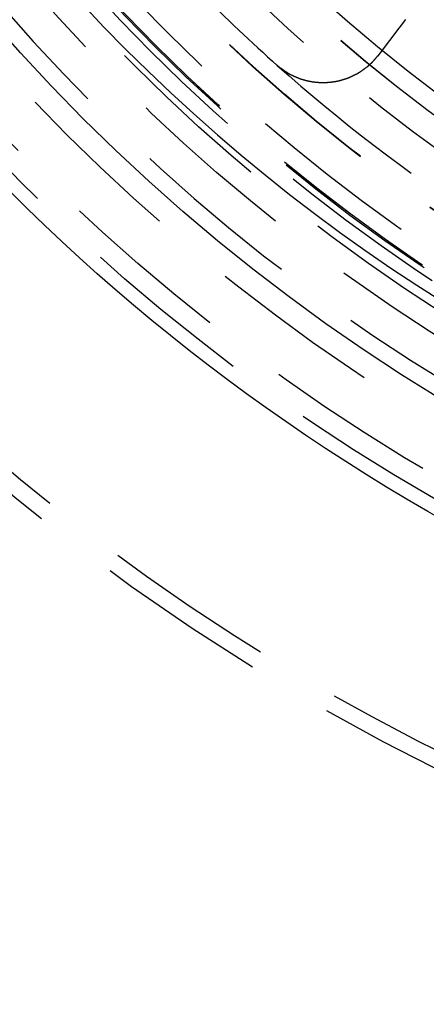
# Model space of a CAD drawing. Extents: x 1308 to 2708, y -828 to 222.
# Drawn here: x 1517 to 1529, y -643 to -614 of the extents above; entities that cross this region are included whole.
import ezdxf

# ---------------------------------------------------------------- set-up
doc = ezdxf.new("R2010")
doc.units = 0
doc.header["$LTSCALE"] = 20
doc.linetypes.add('VERDECKT', pattern=[0.375, 0.25, -0.125])
doc.layers.get('0').update_dxf_attribs({"linetype": 'CONTINUOUS'})
doc.layers.add('BEM', color=7, linetype='CONTINUOUS')

# ---------------------------------------------------------------- blocks, each defined once
blk = doc.blocks.new('A$C522F22C8')
at = {"color": 1, "linetype": 'VERDECKT'}
blk.add_polyline3d([(1519.08, 186.415, 0), (1519.7, 185.755, 0), (1520.34, 185.106, 0), (1520.99, 184.468, 0), (1521.65, 183.842, 0), (1522.32, 183.227, 0), (1523, 182.624, 0), (1523.69, 182.033, 0), (1524.39, 181.454, 0), (1525.1, 180.887, 0), (1525.82, 180.333, 0), (1526.55, 179.792, 0), (1527.29, 179.263, 0), (1528.04, 178.748, 0), (1528.8, 178.245, 0), (1529.57, 177.756, 0)], dxfattribs=at)
at = {"color": 3}
for points in [[(1528.47, 185.977, 0), (1528.34, 185.804, 0), (1528.21, 185.63, 0), (1528.07, 185.453, 0), (1527.94, 185.276, 0), (1527.8, 185.096, 0), (1527.66, 184.915, 0)], [(1527.66, 184.915, 0), (1527.66, 184.911, 0), (1527.65, 184.907, 0), (1527.65, 184.903, 0), (1527.65, 184.9, 0), (1527.64, 184.896, 0), (1527.64, 184.892, 0), (1527.64, 184.889, 0), (1527.64, 184.885, 0), (1527.63, 184.881, 0), (1527.63, 184.877, 0), (1527.63, 184.874, 0), (1527.62, 184.87, 0), (1527.62, 184.867, 0), (1527.62, 184.863, 0), (1527.62, 184.859, 0), (1527.61, 184.856, 0), (1527.61, 184.852, 0), (1527.61, 184.848, 0), (1527.6, 184.845, 0), (1527.6, 184.841, 0), (1527.6, 184.838, 0), (1527.59, 184.834, 0), (1527.59, 184.83, 0), (1527.59, 184.827, 0), (1527.58, 184.823, 0), (1527.58, 184.82, 0), (1527.58, 184.816, 0), (1527.58, 184.812, 0), (1527.57, 184.809, 0), (1527.57, 184.805, 0), (1527.57, 184.802, 0), (1527.56, 184.798, 0), (1527.56, 184.795, 0), (1527.56, 184.791, 0), (1527.55, 184.788, 0), (1527.55, 184.784, 0), (1527.55, 184.78, 0), (1527.54, 184.777, 0), (1527.54, 184.773, 0), (1527.54, 184.77, 0), (1527.53, 184.766, 0), (1527.53, 184.763, 0), (1527.53, 184.759, 0), (1527.52, 184.756, 0), (1527.52, 184.752, 0), (1527.52, 184.749, 0), (1527.51, 184.746, 0), (1527.51, 184.742, 0), (1527.51, 184.739, 0), (1527.5, 184.735, 0), (1527.5, 184.732, 0), (1527.5, 184.728, 0), (1527.49, 184.725, 0), (1527.49, 184.721, 0), (1527.49, 184.718, 0), (1527.48, 184.715, 0), (1527.48, 184.711, 0), (1527.48, 184.708, 0), (1527.47, 184.704, 0), (1527.47, 184.701, 0), (1527.47, 184.698, 0), (1527.46, 184.694, 0), (1527.46, 184.691, 0), (1527.46, 184.687, 0), (1527.45, 184.684, 0), (1527.45, 184.681, 0), (1527.44, 184.677, 0), (1527.44, 184.674, 0), (1527.44, 184.671, 0), (1527.43, 184.667, 0), (1527.43, 184.664, 0), (1527.43, 184.661, 0), (1527.42, 184.657, 0), (1527.42, 184.654, 0), (1527.42, 184.651, 0), (1527.41, 184.648, 0), (1527.41, 184.644, 0), (1527.41, 184.641, 0), (1527.4, 184.638, 0), (1527.4, 184.635, 0), (1527.39, 184.631, 0), (1527.39, 184.628, 0), (1527.39, 184.625, 0), (1527.38, 184.622, 0), (1527.38, 184.618, 0), (1527.38, 184.615, 0), (1527.37, 184.612, 0), (1527.37, 184.609, 0), (1527.36, 184.606, 0), (1527.36, 184.603, 0), (1527.36, 184.599, 0), (1527.35, 184.596, 0), (1527.35, 184.593, 0), (1527.35, 184.59, 0), (1527.34, 184.587, 0), (1527.34, 184.584, 0), (1527.33, 184.581, 0), (1527.33, 184.577, 0), (1527.33, 184.574, 0), (1527.32, 184.571, 0), (1527.32, 184.568, 0), (1527.32, 184.565, 0), (1527.31, 184.562, 0), (1527.31, 184.559, 0), (1527.3, 184.556, 0), (1527.3, 184.553, 0), (1527.3, 184.55, 0), (1527.29, 184.547, 0), (1527.29, 184.544, 0), (1527.28, 184.541, 0), (1527.28, 184.538, 0), (1527.28, 184.535, 0), (1527.27, 184.532, 0), (1527.27, 184.529, 0), (1527.26, 184.526, 0), (1527.26, 184.523, 0), (1527.26, 184.52, 0), (1527.25, 184.517, 0), (1527.25, 184.514, 0), (1527.24, 184.511, 0), (1527.24, 184.509, 0), (1527.24, 184.506, 0), (1527.23, 184.503, 0), (1527.23, 184.5, 0), (1527.22, 184.497, 0), (1527.22, 184.494, 0), (1527.22, 184.491, 0), (1527.21, 184.489, 0), (1527.21, 184.486, 0), (1527.2, 184.483, 0), (1527.2, 184.48, 0), (1527.2, 184.477, 0), (1527.19, 184.474, 0), (1527.19, 184.472, 0), (1527.18, 184.469, 0), (1527.18, 184.466, 0), (1527.17, 184.463, 0), (1527.17, 184.461, 0), (1527.17, 184.458, 0), (1527.16, 184.455, 0), (1527.16, 184.453, 0), (1527.15, 184.45, 0), (1527.15, 184.447, 0), (1527.15, 184.445, 0), (1527.14, 184.442, 0), (1527.14, 184.439, 0), (1527.13, 184.437, 0), (1527.13, 184.434, 0), (1527.12, 184.431, 0), (1527.12, 184.429, 0), (1527.12, 184.426, 0), (1527.11, 184.423, 0), (1527.11, 184.421, 0), (1527.1, 184.418, 0), (1527.1, 184.416, 0), (1527.09, 184.413, 0), (1527.09, 184.411, 0), (1527.09, 184.408, 0), (1527.08, 184.406, 0), (1527.08, 184.403, 0), (1527.07, 184.401, 0), (1527.07, 184.398, 0), (1527.06, 184.396, 0), (1527.06, 184.393, 0), (1527.06, 184.391, 0), (1527.05, 184.388, 0), (1527.05, 184.386, 0), (1527.04, 184.383, 0), (1527.04, 184.381, 0), (1527.03, 184.379, 0), (1527.03, 184.376, 0), (1527.03, 184.374, 0), (1527.02, 184.371, 0), (1527.02, 184.369, 0), (1527.01, 184.367, 0), (1527.01, 184.364, 0), (1527, 184.362, 0), (1527, 184.36, 0), (1526.99, 184.357, 0), (1526.99, 184.355, 0), (1526.99, 184.353, 0), (1526.98, 184.351, 0), (1526.98, 184.348, 0), (1526.97, 184.346, 0), (1526.97, 184.344, 0), (1526.96, 184.342, 0), (1526.96, 184.339, 0), (1526.95, 184.337, 0), (1526.95, 184.335, 0), (1526.95, 184.333, 0), (1526.94, 184.331, 0), (1526.94, 184.328, 0), (1526.93, 184.326, 0), (1526.93, 184.324, 0), (1526.92, 184.322, 0), (1526.92, 184.32, 0), (1526.91, 184.318, 0), (1526.91, 184.316, 0), (1526.9, 184.314, 0), (1526.9, 184.312, 0), (1526.9, 184.31, 0), (1526.89, 184.308, 0), (1526.89, 184.305, 0), (1526.88, 184.303, 0), (1526.88, 184.301, 0), (1526.87, 184.299, 0), (1526.87, 184.297, 0), (1526.86, 184.295, 0), (1526.86, 184.294, 0), (1526.85, 184.292, 0), (1526.85, 184.29, 0), (1526.85, 184.288, 0), (1526.84, 184.286, 0), (1526.84, 184.284, 0), (1526.83, 184.282, 0), (1526.83, 184.28, 0), (1526.82, 184.278, 0), (1526.82, 184.276, 0), (1526.81, 184.275, 0), (1526.81, 184.273, 0), (1526.8, 184.271, 0), (1526.8, 184.269, 0), (1526.79, 184.267, 0), (1526.79, 184.265, 0), (1526.79, 184.264, 0), (1526.78, 184.262, 0), (1526.78, 184.26, 0), (1526.77, 184.258, 0), (1526.77, 184.257, 0), (1526.76, 184.255, 0), (1526.76, 184.253, 0), (1526.75, 184.252, 0), (1526.75, 184.25, 0), (1526.74, 184.248, 0), (1526.74, 184.247, 0), (1526.73, 184.245, 0), (1526.73, 184.243, 0), (1526.72, 184.242, 0), (1526.72, 184.24, 0), (1526.72, 184.238, 0), (1526.71, 184.237, 0), (1526.71, 184.235, 0), (1526.7, 184.234, 0), (1526.7, 184.232, 0), (1526.69, 184.231, 0), (1526.69, 184.229, 0), (1526.68, 184.228, 0), (1526.68, 184.226, 0), (1526.67, 184.225, 0), (1526.67, 184.223, 0), (1526.66, 184.222, 0), (1526.66, 184.22, 0), (1526.65, 184.219, 0), (1526.65, 184.217, 0), (1526.64, 184.216, 0), (1526.64, 184.214, 0), (1526.64, 184.213, 0), (1526.63, 184.212, 0), (1526.63, 184.21, 0), (1526.62, 184.209, 0), (1526.62, 184.208, 0), (1526.61, 184.206, 0), (1526.61, 184.205, 0), (1526.6, 184.204, 0), (1526.6, 184.202, 0), (1526.59, 184.201, 0), (1526.59, 184.2, 0), (1526.58, 184.199, 0), (1526.58, 184.197, 0), (1526.57, 184.196, 0), (1526.57, 184.195, 0), (1526.56, 184.194, 0), (1526.56, 184.192, 0), (1526.55, 184.191, 0), (1526.55, 184.19, 0), (1526.55, 184.189, 0), (1526.54, 184.188, 0), (1526.54, 184.187, 0), (1526.53, 184.185, 0), (1526.53, 184.184, 0), (1526.52, 184.183, 0), (1526.52, 184.182, 0), (1526.51, 184.181, 0), (1526.51, 184.18, 0), (1526.5, 184.179, 0), (1526.5, 184.178, 0), (1526.49, 184.177, 0), (1526.49, 184.176, 0), (1526.48, 184.175, 0), (1526.48, 184.174, 0), (1526.47, 184.173, 0), (1526.47, 184.172, 0), (1526.46, 184.171, 0), (1526.46, 184.17, 0), (1526.45, 184.169, 0), (1526.45, 184.168, 0), (1526.45, 184.167, 0), (1526.44, 184.166, 0), (1526.44, 184.166, 0), (1526.43, 184.165, 0), (1526.43, 184.164, 0), (1526.42, 184.163, 0), (1526.42, 184.162, 0), (1526.41, 184.161, 0), (1526.41, 184.16, 0), (1526.4, 184.16, 0), (1526.4, 184.159, 0), (1526.39, 184.158, 0), (1526.39, 184.157, 0), (1526.38, 184.157, 0), (1526.38, 184.156, 0), (1526.37, 184.155, 0), (1526.37, 184.154, 0), (1526.36, 184.154, 0), (1526.36, 184.153, 0), (1526.35, 184.152, 0), (1526.35, 184.152, 0), (1526.35, 184.151, 0), (1526.34, 184.15, 0), (1526.34, 184.15, 0), (1526.33, 184.149, 0), (1526.33, 184.148, 0), (1526.32, 184.148, 0), (1526.32, 184.147, 0), (1526.31, 184.147, 0), (1526.31, 184.146, 0), (1526.3, 184.146, 0), (1526.3, 184.145, 0), (1526.29, 184.144, 0), (1526.29, 184.144, 0), (1526.28, 184.143, 0), (1526.28, 184.143, 0), (1526.27, 184.142, 0), (1526.27, 184.142, 0), (1526.26, 184.142, 0), (1526.26, 184.141, 0), (1526.26, 184.141, 0), (1526.25, 184.14, 0), (1526.25, 184.14, 0), (1526.24, 184.139, 0), (1526.24, 184.139, 0), (1526.23, 184.139, 0), (1526.23, 184.138, 0), (1526.22, 184.138, 0), (1526.22, 184.138, 0), (1526.21, 184.137, 0), (1526.21, 184.137, 0), (1526.2, 184.137, 0), (1526.2, 184.136, 0), (1526.19, 184.136, 0), (1526.19, 184.136, 0), (1526.18, 184.135, 0), (1526.18, 184.135, 0), (1526.18, 184.135, 0), (1526.17, 184.135, 0), (1526.17, 184.134, 0), (1526.16, 184.134, 0), (1526.16, 184.134, 0), (1526.15, 184.134, 0), (1526.15, 184.134, 0), (1526.14, 184.133, 0), (1526.14, 184.133, 0), (1526.13, 184.133, 0), (1526.13, 184.133, 0), (1526.12, 184.133, 0), (1526.12, 184.133, 0), (1526.11, 184.133, 0), (1526.11, 184.133, 0), (1526.1, 184.133, 0), (1526.1, 184.132, 0), (1526.09, 184.132, 0), (1526.09, 184.132, 0), (1526.08, 184.132, 0), (1526.08, 184.132, 0), (1526.07, 184.132, 0), (1526.07, 184.132, 0), (1526.07, 184.132, 0), (1526.06, 184.132, 0), (1526.06, 184.132, 0), (1526.05, 184.132, 0), (1526.05, 184.132, 0), (1526.04, 184.133, 0), (1526.04, 184.133, 0), (1526.03, 184.133, 0), (1526.03, 184.133, 0), (1526.02, 184.133, 0), (1526.02, 184.133, 0), (1526.01, 184.133, 0), (1526.01, 184.133, 0), (1526, 184.134, 0), (1526, 184.134, 0), (1525.99, 184.134, 0), (1525.99, 184.134, 0), (1525.98, 184.134, 0), (1525.98, 184.135, 0), (1525.97, 184.135, 0), (1525.97, 184.135, 0), (1525.96, 184.135, 0), (1525.96, 184.136, 0), (1525.95, 184.136, 0), (1525.95, 184.136, 0), (1525.94, 184.136, 0), (1525.94, 184.137, 0), (1525.93, 184.137, 0), (1525.93, 184.137, 0), (1525.92, 184.138, 0), (1525.92, 184.138, 0), (1525.91, 184.139, 0), (1525.91, 184.139, 0), (1525.9, 184.139, 0), (1525.9, 184.14, 0), (1525.89, 184.14, 0), (1525.89, 184.141, 0), (1525.89, 184.141, 0), (1525.88, 184.142, 0), (1525.88, 184.142, 0), (1525.87, 184.142, 0), (1525.87, 184.143, 0), (1525.86, 184.143, 0), (1525.86, 184.144, 0), (1525.85, 184.145, 0), (1525.85, 184.145, 0), (1525.84, 184.146, 0), (1525.84, 184.146, 0), (1525.83, 184.147, 0), (1525.83, 184.147, 0), (1525.82, 184.148, 0), (1525.82, 184.149, 0), (1525.81, 184.149, 0), (1525.81, 184.15, 0), (1525.8, 184.151, 0), (1525.8, 184.151, 0), (1525.79, 184.152, 0), (1525.79, 184.153, 0), (1525.78, 184.153, 0), (1525.78, 184.154, 0), (1525.77, 184.155, 0), (1525.77, 184.156, 0), (1525.76, 184.156, 0), (1525.76, 184.157, 0), (1525.75, 184.158, 0), (1525.75, 184.159, 0), (1525.74, 184.16, 0), (1525.74, 184.16, 0), (1525.73, 184.161, 0), (1525.73, 184.162, 0), (1525.72, 184.163, 0), (1525.72, 184.164, 0), (1525.71, 184.165, 0), (1525.71, 184.166, 0), (1525.7, 184.167, 0), (1525.7, 184.167, 0), (1525.69, 184.168, 0), (1525.69, 184.169, 0), (1525.68, 184.17, 0), (1525.68, 184.171, 0), (1525.67, 184.172, 0), (1525.67, 184.173, 0), (1525.67, 184.174, 0), (1525.66, 184.175, 0), (1525.66, 184.176, 0), (1525.65, 184.177, 0), (1525.65, 184.178, 0), (1525.64, 184.179, 0), (1525.64, 184.181, 0), (1525.63, 184.182, 0), (1525.63, 184.183, 0), (1525.62, 184.184, 0), (1525.62, 184.185, 0), (1525.61, 184.186, 0), (1525.61, 184.187, 0), (1525.6, 184.188, 0), (1525.6, 184.19, 0), (1525.59, 184.191, 0), (1525.59, 184.192, 0), (1525.58, 184.193, 0), (1525.58, 184.194, 0), (1525.57, 184.196, 0), (1525.57, 184.197, 0), (1525.56, 184.198, 0), (1525.56, 184.199, 0), (1525.55, 184.201, 0), (1525.55, 184.202, 0), (1525.54, 184.203, 0), (1525.54, 184.205, 0), (1525.53, 184.206, 0), (1525.53, 184.207, 0), (1525.52, 184.209, 0), (1525.52, 184.21, 0), (1525.52, 184.212, 0), (1525.51, 184.213, 0), (1525.51, 184.214, 0), (1525.5, 184.216, 0), (1525.5, 184.217, 0), (1525.49, 184.219, 0), (1525.49, 184.22, 0), (1525.48, 184.222, 0), (1525.48, 184.223, 0), (1525.47, 184.225, 0), (1525.47, 184.226, 0), (1525.46, 184.228, 0), (1525.46, 184.229, 0), (1525.45, 184.231, 0), (1525.45, 184.232, 0), (1525.44, 184.234, 0), (1525.44, 184.235, 0), (1525.43, 184.237, 0), (1525.43, 184.239, 0), (1525.42, 184.24, 0), (1525.42, 184.242, 0), (1525.42, 184.243, 0), (1525.41, 184.245, 0), (1525.41, 184.247, 0), (1525.4, 184.248, 0), (1525.4, 184.25, 0), (1525.39, 184.252, 0), (1525.39, 184.253, 0), (1525.38, 184.255, 0), (1525.38, 184.257, 0), (1525.37, 184.259, 0), (1525.37, 184.26, 0), (1525.36, 184.262, 0), (1525.36, 184.264, 0), (1525.35, 184.266, 0), (1525.35, 184.268, 0), (1525.34, 184.269, 0), (1525.34, 184.271, 0), (1525.34, 184.273, 0), (1525.33, 184.275, 0), (1525.33, 184.277, 0), (1525.32, 184.279, 0), (1525.32, 184.28, 0), (1525.31, 184.282, 0), (1525.31, 184.284, 0), (1525.3, 184.286, 0), (1525.3, 184.288, 0), (1525.29, 184.29, 0), (1525.29, 184.292, 0), (1525.28, 184.294, 0), (1525.28, 184.296, 0), (1525.28, 184.298, 0), (1525.27, 184.3, 0), (1525.27, 184.302, 0), (1525.26, 184.304, 0), (1525.26, 184.306, 0), (1525.25, 184.308, 0), (1525.25, 184.31, 0), (1525.24, 184.312, 0), (1525.24, 184.314, 0), (1525.23, 184.316, 0), (1525.23, 184.318, 0), (1525.23, 184.32, 0), (1525.22, 184.323, 0), (1525.22, 184.325, 0), (1525.21, 184.327, 0), (1525.21, 184.329, 0), (1525.2, 184.331, 0), (1525.2, 184.333, 0), (1525.19, 184.335, 0), (1525.19, 184.338, 0), (1525.19, 184.34, 0), (1525.18, 184.342, 0), (1525.18, 184.344, 0), (1525.17, 184.347, 0), (1525.17, 184.349, 0), (1525.16, 184.351, 0), (1525.16, 184.353, 0), (1525.15, 184.356, 0), (1525.15, 184.358, 0), (1525.15, 184.36, 0), (1525.14, 184.362, 0), (1525.14, 184.365, 0), (1525.13, 184.367, 0), (1525.13, 184.369, 0), (1525.12, 184.372, 0), (1525.12, 184.374, 0), (1525.11, 184.376, 0), (1525.11, 184.379, 0), (1525.11, 184.381, 0), (1525.1, 184.384, 0), (1525.1, 184.386, 0), (1525.09, 184.388, 0), (1525.09, 184.391, 0), (1525.08, 184.393, 0), (1525.08, 184.396, 0), (1525.08, 184.398, 0), (1525.07, 184.401, 0), (1525.07, 184.403, 0), (1525.06, 184.406, 0), (1525.06, 184.408, 0), (1525.05, 184.411, 0), (1525.05, 184.413, 0), (1525.05, 184.416, 0), (1525.04, 184.418, 0), (1525.04, 184.421, 0), (1525.03, 184.423, 0), (1525.03, 184.426, 0), (1525.03, 184.428, 0), (1525.02, 184.431, 0), (1525.02, 184.434, 0), (1525.01, 184.436, 0), (1525.01, 184.439, 0), (1525, 184.441, 0), (1525, 184.444, 0), (1525, 184.447, 0), (1524.99, 184.449, 0), (1524.99, 184.452, 0), (1524.98, 184.455, 0), (1524.98, 184.457, 0), (1524.98, 184.46, 0), (1524.97, 184.463, 0), (1524.97, 184.465, 0), (1524.96, 184.468, 0), (1524.96, 184.471, 0), (1524.96, 184.474, 0), (1524.95, 184.476, 0), (1524.95, 184.479, 0), (1524.94, 184.482, 0), (1524.94, 184.485, 0), (1524.94, 184.487, 0), (1524.93, 184.49, 0), (1524.93, 184.493, 0), (1524.92, 184.496, 0), (1524.92, 184.498, 0), (1524.92, 184.501, 0), (1524.91, 184.504, 0), (1524.91, 184.507, 0), (1524.9, 184.51, 0), (1524.9, 184.513, 0), (1524.9, 184.515, 0), (1524.89, 184.518, 0), (1524.89, 184.521, 0), (1524.88, 184.524, 0), (1524.88, 184.527, 0), (1524.88, 184.53, 0), (1524.87, 184.533, 0), (1524.87, 184.536, 0), (1524.86, 184.539, 0), (1524.86, 184.541, 0), (1524.86, 184.544, 0), (1524.85, 184.547, 0), (1524.85, 184.55, 0), (1524.85, 184.553, 0), (1524.84, 184.556, 0), (1524.84, 184.559, 0), (1524.83, 184.562, 0), (1524.83, 184.565, 0), (1524.83, 184.568, 0), (1524.82, 184.571, 0), (1524.82, 184.574, 0), (1524.82, 184.577, 0), (1524.81, 184.58, 0), (1524.81, 184.583, 0), (1524.8, 184.586, 0), (1524.8, 184.589, 0), (1524.8, 184.592, 0), (1524.79, 184.595, 0), (1524.79, 184.598, 0), (1524.79, 184.601, 0), (1524.78, 184.604, 0), (1524.78, 184.607, 0), (1524.77, 184.611, 0), (1524.77, 184.614, 0), (1524.77, 184.617, 0), (1524.76, 184.62, 0), (1524.76, 184.623, 0), (1524.76, 184.626, 0), (1524.75, 184.629, 0), (1524.75, 184.632, 0), (1524.75, 184.635, 0), (1524.74, 184.639, 0)]]:
    blk.add_polyline3d(points, dxfattribs=at)
at = {"color": 1, "linetype": 'VERDECKT'}
for radius in [115, 114.366, 57.588, 57, 57, 55.666, 53.5, 52.855, 52.227, 52.042, 52.003, 52, 52, 51.5, 50.501, 50.5, 50.5, 50.494, 49, 48.25, 48.25, 48.246, 47.691, 45.25, 45.108, 44.25, 42.028, 41.8, 40.5, 39.753, 38.5, 37.151, 36.5]:
    blk.add_circle((1557.992, 221.981), radius, dxfattribs=at)
at = {"color": 3, "linetype": 'CONTINUOUS'}
for radius in [58, 55]:
    blk.add_circle((1557.992, 221.981), radius, dxfattribs=at)
at = {"color": 1, "linetype": 'VERDECKT'}
for radius, start, end in [(64, 180, 0), (54.5, 180, 0), (64.5, 187.13878, 308.64577), (50, 228.3185, 236.6815)]:
    blk.add_arc((1557.992, 221.981), radius, start, end, dxfattribs=at)
at = {"color": 3, "linetype": 'CONTINUOUS'}
blk.add_arc((1557.992, 221.981), 50, 224.829, 228.3185, dxfattribs=at)

msp = doc.modelspace()

# ---------------------------------------------------------------- block references
at = {"layer": 'BEM'}
msp.add_blockref('A$C522F22C8', (0, -800), dxfattribs=at)

doc.saveas('drawing.dxf')
